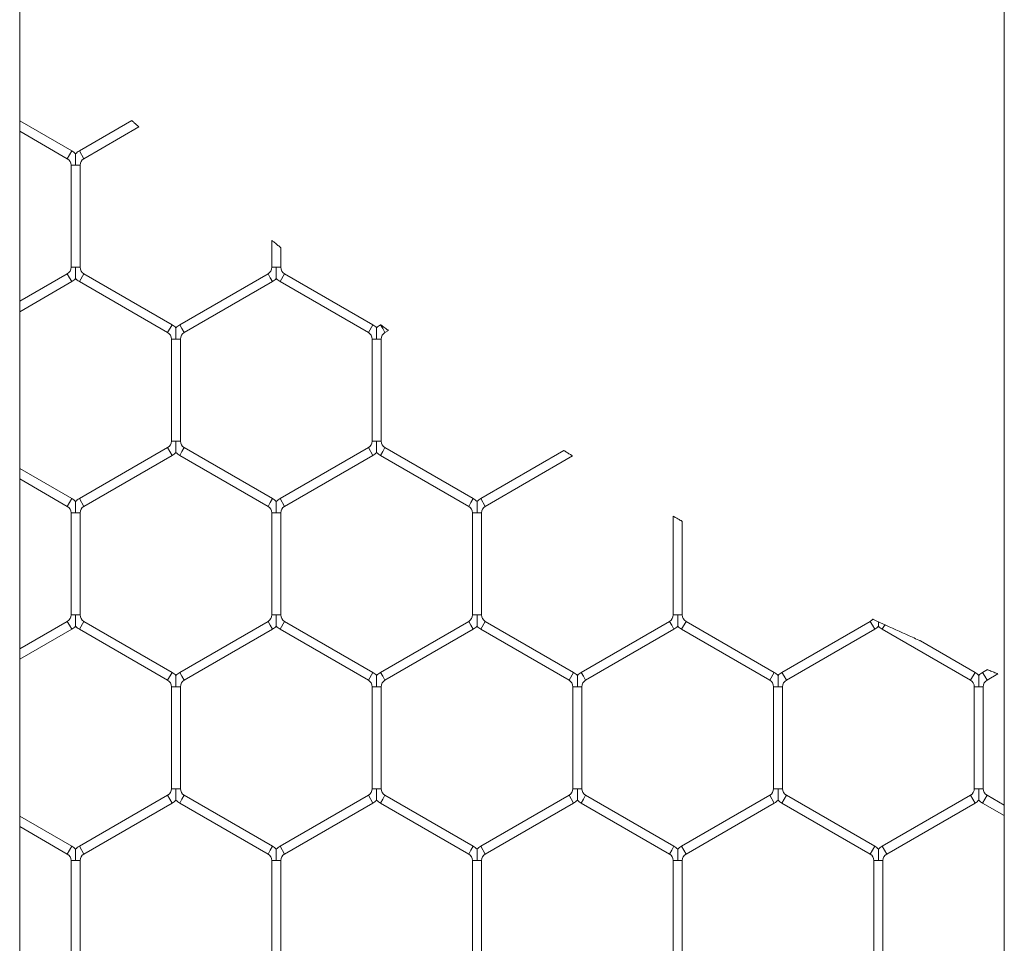
# Model space of a CAD drawing. Units: inches. Extents: x 0.2 to 16.8, y 0.2 to 10.8.
# Drawn here: x 5.9 to 6, y 5 to 5 of the extents above; entities that cross this region are included whole.
import ezdxf

# ---------------------------------------------------------------- set-up
doc = ezdxf.new("R2010")
doc.units = ezdxf.units.IN
doc.header["$MEASUREMENT"] = 0
doc.linetypes.add('SLD-Solid', pattern=[0])

msp = doc.modelspace()

# ---------------------------------------------------------------- linework, layer by layer
at = {"color": 7, "linetype": 'SLD-Solid', "lineweight": 0}
for p, q in [((5.922089183176626, 4.814924119639863), (5.922089183176615, 5.735973351860586)), ((5.979801086835715, 5.735973351860586), (5.979801086835725, 4.814924678554529)), ((5.925143953903878, 5.009034720258003), (5.922089183176621, 5.010798392959696)), ((5.928662654366835, 5.010811529563433), (5.925585130374466, 5.009034720258003)), ((5.922089183176621, 5.010187080909967), (5.924879248021525, 5.008576236220706)), ((5.925849836256819, 5.008576236220706), (5.929075451994981, 5.010438546335436)), ((5.925011600962699, 5.008805478239355), (5.925143953903878, 5.009034720258003)), ((5.925585130374466, 5.009034720258003), (5.925849836256819, 5.008576236220706)), ((5.924879248021525, 5.008576236220706), (5.925011600962699, 5.008805478239355)), ((5.925099836256818, 5.008194166189624), (5.925099836256818, 5.002216892814485)), ((5.925099836256818, 5.008194166189624), (5.925364542139169, 5.008194166189624)), ((5.925364542139169, 5.008194166189624), (5.925629248021524, 5.008194166189624)), ((5.925629248021524, 5.002216892814485), (5.925629248021524, 5.008194166189624)), ((5.936864542139173, 5.003789436535951), (5.936864542139173, 5.002216892814485)), ((5.937393953903877, 5.002216892814485), (5.937393953903877, 5.003364236815627)), ((5.925099836256818, 5.002216892814485), (5.925364542139167, 5.002216892814485)), ((5.925364542139167, 5.002216892814485), (5.925629248021524, 5.002216892814485)), ((5.93686454213917, 5.002216892814485), (5.937129248021521, 5.002216892814485)), ((5.937129248021521, 5.002216892814485), (5.937393953903875, 5.002216892814485)), ((5.924879248021525, 5.001834822783404), (5.922089183176621, 5.000223978094143)), ((5.922089183176621, 4.999612666044412), (5.925143953903878, 5.001376338746105)), ((5.924879248021525, 5.001834822783403), (5.925011600962699, 5.001605580764754)), ((5.925011600962699, 5.001605580764754), (5.925143953903878, 5.001376338746105)), ((5.925585130374466, 5.001376338746105), (5.925849836256819, 5.001834822783403)), ((5.925585130374466, 5.001376338746105), (5.930761600962701, 4.998387702058536)), ((5.931026306845053, 4.998846186095832), (5.925849836256819, 5.001834822783403)), ((5.936643953903876, 5.001834822783403), (5.931467483315643, 4.998846186095832)), ((5.931732189197995, 4.998387702058536), (5.93690865978623, 5.001376338746105)), ((5.936643953903876, 5.001834822783403), (5.93677630684505, 5.001605580764754)), ((5.93677630684505, 5.001605580764754), (5.93690865978623, 5.001376338746105)), ((5.93734983625682, 5.001376338746105), (5.937614542139174, 5.001834822783404)), ((5.93734983625682, 5.001376338746105), (5.942526306845054, 4.998387702058536)), ((5.942791012727407, 4.998846186095834), (5.937614542139174, 5.001834822783403)), ((5.930761600962701, 4.998387702058536), (5.931026306845053, 4.998846186095832)), ((5.931467483315643, 4.998846186095834), (5.931599836256815, 4.998616944077184)), ((5.931599836256815, 4.998616944077184), (5.931732189197995, 4.998387702058536)), ((5.942526306845054, 4.998387702058536), (5.942791012727407, 4.998846186095834)), ((5.943240109567189, 4.998850758923119), (5.943232189197996, 4.998846186095834)), ((5.943232189197996, 4.998846186095834), (5.943364542139169, 4.998616944077184)), ((5.943364542139169, 4.998616944077184), (5.943496895080348, 4.998387702058536)), ((5.943496895080348, 4.998387702058536), (5.943703620804766, 4.998507055211175)), ((5.930982189197995, 4.998005632027454), (5.930982189197995, 4.992028358652314)), ((5.930982189197995, 4.998005632027454), (5.931246895080346, 4.998005632027454)), ((5.931246895080346, 4.998005632027454), (5.931511600962702, 4.998005632027454)), ((5.931511600962702, 4.992028358652314), (5.931511600962702, 4.998005632027454)), ((5.942746895080347, 4.998005632027454), (5.942746895080347, 4.992028358652314)), ((5.942746895080347, 4.998005632027454), (5.943011600962698, 4.998005632027454)), ((5.943011600962698, 4.998005632027454), (5.943276306845053, 4.998005632027454)), ((5.943276306845053, 4.992028358652314), (5.943276306845053, 4.998005632027454)), ((5.930761600962701, 4.991646288621234), (5.925585130374466, 4.988657651933663)), ((5.930761600962701, 4.991646288621234), (5.931026306845053, 4.991187804583936)), ((5.930982189197995, 4.992028358652314), (5.931246895080346, 4.992028358652314)), ((5.931246895080346, 4.992028358652314), (5.931511600962702, 4.992028358652314)), ((5.931599836256815, 4.991417046602585), (5.931732189197995, 4.991646288621234)), ((5.936908659786232, 4.988657651933663), (5.931732189197995, 4.991646288621234)), ((5.942526306845054, 4.991646288621234), (5.937349836256818, 4.988657651933663)), ((5.942526306845054, 4.991646288621234), (5.942791012727407, 4.991187804583936)), ((5.942746895080347, 4.992028358652314), (5.943011600962699, 4.992028358652314)), ((5.943011600962699, 4.992028358652314), (5.943276306845054, 4.992028358652314)), ((5.943364542139169, 4.991417046602585), (5.943496895080348, 4.991646288621234)), ((5.948673365668583, 4.988657651933663), (5.943496895080348, 4.991646288621234)), ((5.925849836256819, 4.988199167896367), (5.931026306845053, 4.991187804583936)), ((5.931467483315643, 4.991187804583936), (5.931599836256815, 4.991417046602585)), ((5.931467483315643, 4.991187804583936), (5.936643953903879, 4.988199167896367)), ((5.937614542139171, 4.988199167896367), (5.942791012727407, 4.991187804583936)), ((5.943232189197996, 4.991187804583936), (5.943364542139169, 4.991417046602585)), ((5.943232189197996, 4.991187804583936), (5.948408659786231, 4.988199167896367)), ((5.953992046369286, 4.991473680313894), (5.949114542139172, 4.988657651933663)), ((5.949379248021524, 4.988199167896367), (5.954497441248386, 4.991154158133659)), ((5.925143953903878, 4.988657651933663), (5.922089183176621, 4.990421324635357)), ((5.922089183176623, 4.989810012585628), (5.924879248021525, 4.988199167896367)), ((5.925011600962699, 4.988428409915016), (5.925143953903878, 4.988657651933663)), ((5.925585130374466, 4.988657651933663), (5.925849836256819, 4.988199167896365)), ((5.936776306845051, 4.988428409915016), (5.936908659786232, 4.988657651933663)), ((5.937349836256818, 4.988657651933663), (5.937614542139171, 4.988199167896367)), ((5.948541012727403, 4.988428409915016), (5.948673365668583, 4.988657651933663)), ((5.949114542139172, 4.988657651933663), (5.949379248021524, 4.988199167896367)), ((5.924879248021525, 4.988199167896367), (5.925011600962699, 4.988428409915016)), ((5.936643953903879, 4.988199167896367), (5.936776306845051, 4.988428409915016)), ((5.948408659786231, 4.988199167896365), (5.948541012727403, 4.988428409915016)), ((5.925099836256821, 4.987817097865284), (5.925099836256821, 4.981839824490145)), ((5.925099836256818, 4.987817097865284), (5.925364542139169, 4.987817097865284)), ((5.925364542139169, 4.987817097865284), (5.925629248021524, 4.987817097865284)), ((5.925629248021525, 4.981839824490145), (5.925629248021525, 4.987817097865284)), ((5.936864542139173, 4.987817097865284), (5.936864542139173, 4.981839824490145)), ((5.936864542139173, 4.987817097865284), (5.937129248021521, 4.987817097865284)), ((5.937129248021521, 4.987817097865284), (5.937393953903877, 4.987817097865284)), ((5.937393953903877, 4.981839824490145), (5.937393953903877, 4.987817097865284)), ((5.948629248021525, 4.987817097865284), (5.948629248021525, 4.981839824490145)), ((5.948629248021525, 4.987817097865284), (5.948893953903876, 4.987817097865284)), ((5.948893953903876, 4.987817097865284), (5.949158659786232, 4.987817097865284)), ((5.949158659786232, 4.981839824490145), (5.949158659786232, 4.987817097865284)), ((5.960393953903877, 4.987622638054955), (5.960393953903877, 4.981839824490145)), ((5.960923365668584, 4.981839824490145), (5.960923365668584, 4.987323152482873)), ((5.925099836256818, 4.981839824490145), (5.925364542139167, 4.981839824490145)), ((5.925364542139167, 4.981839824490145), (5.925629248021524, 4.981839824490145)), ((5.936864542139173, 4.981839824490145), (5.937129248021521, 4.981839824490145)), ((5.937129248021521, 4.981839824490145), (5.937393953903877, 4.981839824490145)), ((5.948629248021525, 4.981839824490145), (5.948893953903876, 4.981839824490145)), ((5.948893953903876, 4.981839824490145), (5.949158659786229, 4.981839824490145)), ((5.960393953903877, 4.981839824490145), (5.960658659786227, 4.981839824490145)), ((5.960658659786227, 4.981839824490145), (5.960923365668584, 4.981839824490145)), ((5.924879248021525, 4.981457754459064), (5.922089183176623, 4.979846909769803)), ((5.924879248021525, 4.981457754459064), (5.925011600962699, 4.981228512440415)), ((5.925011600962699, 4.981228512440415), (5.925143953903878, 4.980999270421766)), ((5.925585130374466, 4.980999270421766), (5.925849836256819, 4.981457754459064)), ((5.931026306845053, 4.978469117771493), (5.925849836256819, 4.981457754459064)), ((5.936643953903879, 4.981457754459065), (5.931467483315643, 4.978469117771493)), ((5.936643953903879, 4.981457754459064), (5.936776306845051, 4.981228512440415)), ((5.936776306845051, 4.981228512440415), (5.936908659786232, 4.980999270421766)), ((5.93734983625682, 4.980999270421766), (5.937614542139174, 4.981457754459064)), ((5.942791012727407, 4.978469117771493), (5.937614542139174, 4.981457754459064)), ((5.948408659786232, 4.981457754459065), (5.943232189197996, 4.978469117771493)), ((5.948408659786232, 4.981457754459064), (5.948541012727405, 4.981228512440415)), ((5.948541012727405, 4.981228512440415), (5.948673365668584, 4.980999270421766)), ((5.949114542139174, 4.980999270421766), (5.949379248021526, 4.981457754459064)), ((5.954555718609761, 4.978469117771493), (5.949379248021526, 4.981457754459064)), ((5.960173365668584, 4.981457754459065), (5.954996895080348, 4.978469117771493)), ((5.960173365668584, 4.981457754459065), (5.960305718609757, 4.981228512440415)), ((5.960305718609757, 4.981228512440415), (5.960438071550936, 4.980999270421766)), ((5.960879248021526, 4.980999270421766), (5.961143953903878, 4.981457754459064)), ((5.966320424492113, 4.978469117771493), (5.961143953903878, 4.981457754459064)), ((5.971938071550936, 4.981457754459064), (5.966761600962701, 4.978469117771493)), ((5.971938071550936, 4.981457754459064), (5.972070424492109, 4.981228512440415)), ((5.972070424492109, 4.981228512440415), (5.972202777433288, 4.980999270421766)), ((5.972643953903876, 4.980999270421766), (5.972794840373076, 4.981260613452597)), ((5.922089183176623, 4.979235597720073), (5.925143953903878, 4.980999270421766)), ((5.925585130374466, 4.980999270421765), (5.930761600962701, 4.978010633734196)), ((5.931732189197995, 4.978010633734196), (5.936908659786232, 4.980999270421766)), ((5.93734983625682, 4.980999270421766), (5.942526306845054, 4.978010633734196)), ((5.943496895080348, 4.978010633734196), (5.948673365668584, 4.980999270421766)), ((5.949114542139174, 4.980999270421766), (5.954291012727408, 4.978010633734196)), ((5.9552616009627, 4.978010633734196), (5.960438071550936, 4.980999270421767)), ((5.960879248021526, 4.980999270421766), (5.96605571860976, 4.978010633734196)), ((5.967026306845054, 4.978010633734196), (5.972202777433288, 4.980999270421766)), ((5.972643953903878, 4.980999270421766), (5.977820424492114, 4.978010633734196)), ((5.978085130374466, 4.978469117771493), (5.974879852128175, 4.980319686029818)), ((5.930761600962701, 4.978010633734196), (5.931026306845053, 4.978469117771493)), ((5.931467483315643, 4.978469117771493), (5.931599836256815, 4.978239875752845)), ((5.931599836256815, 4.978239875752845), (5.931732189197995, 4.978010633734196)), ((5.942526306845054, 4.978010633734196), (5.942791012727407, 4.978469117771493)), ((5.943232189197996, 4.978469117771493), (5.943364542139169, 4.978239875752845)), ((5.943364542139169, 4.978239875752845), (5.943496895080348, 4.978010633734196)), ((5.954291012727408, 4.978010633734196), (5.954555718609761, 4.978469117771493)), ((5.954996895080348, 4.978469117771493), (5.955129248021521, 4.978239875752845)), ((5.955129248021521, 4.978239875752845), (5.9552616009627, 4.978010633734196)), ((5.96605571860976, 4.978010633734196), (5.966320424492113, 4.978469117771493)), ((5.966761600962701, 4.978469117771493), (5.966893953903874, 4.978239875752845)), ((5.966893953903874, 4.978239875752845), (5.967026306845054, 4.978010633734196)), ((5.977820424492114, 4.978010633734196), (5.978085130374466, 4.978469117771493)), ((5.978810795464456, 4.978633367352487), (5.978526306845055, 4.978469117771493)), ((5.978526306845055, 4.978469117771493), (5.978658659786229, 4.978239875752845)), ((5.978658659786229, 4.978239875752845), (5.978791012727409, 4.978010633734196)), ((5.978791012727409, 4.978010633734196), (5.979425578902192, 4.978377000686027)), ((5.930982189197995, 4.977628563703115), (5.930982189197995, 4.971651290327975)), ((5.930982189197995, 4.977628563703115), (5.931246895080346, 4.977628563703115)), ((5.931246895080346, 4.977628563703115), (5.931511600962702, 4.977628563703115)), ((5.931511600962702, 4.971651290327975), (5.931511600962702, 4.977628563703115)), ((5.94274689508035, 4.977628563703115), (5.94274689508035, 4.971651290327975)), ((5.942746895080347, 4.977628563703115), (5.943011600962699, 4.977628563703115)), ((5.943011600962699, 4.977628563703115), (5.943276306845053, 4.977628563703115)), ((5.943276306845054, 4.971651290327975), (5.943276306845054, 4.977628563703115)), ((5.954511600962702, 4.977628563703115), (5.954511600962702, 4.971651290327975)), ((5.954511600962702, 4.977628563703115), (5.954776306845051, 4.977628563703115)), ((5.954776306845051, 4.977628563703115), (5.955041012727406, 4.977628563703115)), ((5.955041012727406, 4.971651290327975), (5.955041012727406, 4.977628563703115)), ((5.966276306845056, 4.977628563703115), (5.966276306845056, 4.971651290327975)), ((5.966276306845056, 4.977628563703115), (5.966541012727405, 4.977628563703115)), ((5.966541012727405, 4.977628563703115), (5.96680571860976, 4.977628563703115)), ((5.96680571860976, 4.971651290327975), (5.96680571860976, 4.977628563703115)), ((5.978041012727407, 4.977628563703115), (5.978041012727407, 4.971651290327975)), ((5.978041012727408, 4.977628563703115), (5.978305718609756, 4.977628563703115)), ((5.978305718609756, 4.977628563703115), (5.978570424492115, 4.977628563703115)), ((5.978570424492115, 4.971651290327975), (5.978570424492115, 4.977628563703115)), ((5.930982189197994, 4.971651290327975), (5.931246895080346, 4.971651290327975)), ((5.931246895080346, 4.971651290327975), (5.931511600962702, 4.971651290327975)), ((5.942746895080347, 4.971651290327975), (5.943011600962699, 4.971651290327975)), ((5.943011600962699, 4.971651290327975), (5.943276306845054, 4.971651290327975)), ((5.954511600962699, 4.971651290327975), (5.954776306845051, 4.971651290327975)), ((5.954776306845051, 4.971651290327975), (5.955041012727406, 4.971651290327975)), ((5.966276306845053, 4.971651290327975), (5.966541012727405, 4.971651290327975)), ((5.966541012727405, 4.971651290327975), (5.96680571860976, 4.971651290327975)), ((5.978041012727408, 4.971651290327975), (5.978305718609758, 4.971651290327975)), ((5.978305718609758, 4.971651290327975), (5.978570424492115, 4.971651290327975)), ((5.930761600962701, 4.971269220296893), (5.925585130374466, 4.968280583609324)), ((5.925849836256819, 4.967822099572026), (5.931026306845053, 4.970810736259596)), ((5.930761600962701, 4.971269220296893), (5.931026306845053, 4.970810736259596)), ((5.931467483315643, 4.970810736259596), (5.931599836256815, 4.971039978278244)), ((5.931467483315643, 4.970810736259596), (5.936643953903876, 4.967822099572026)), ((5.931599836256815, 4.971039978278244), (5.931732189197995, 4.971269220296893)), ((5.93690865978623, 4.968280583609324), (5.931732189197995, 4.971269220296893)), ((5.942526306845054, 4.971269220296895), (5.937349836256818, 4.968280583609324)), ((5.937614542139171, 4.967822099572026), (5.942791012727407, 4.970810736259597)), ((5.942526306845054, 4.971269220296893), (5.942791012727407, 4.970810736259596)), ((5.943232189197996, 4.970810736259596), (5.943364542139169, 4.971039978278244)), ((5.943232189197996, 4.970810736259596), (5.948408659786231, 4.967822099572026)), ((5.943364542139169, 4.971039978278244), (5.943496895080348, 4.971269220296893)), ((5.948673365668583, 4.968280583609324), (5.943496895080348, 4.971269220296893)), ((5.954291012727408, 4.971269220296895), (5.949114542139172, 4.968280583609324)), ((5.949379248021524, 4.967822099572026), (5.954555718609761, 4.970810736259597)), ((5.954291012727408, 4.971269220296893), (5.954555718609761, 4.970810736259596)), ((5.954996895080349, 4.970810736259596), (5.955129248021522, 4.971039978278244)), ((5.954996895080349, 4.970810736259596), (5.960173365668584, 4.967822099572026)), ((5.955129248021522, 4.971039978278244), (5.955261600962702, 4.971269220296893)), ((5.960438071550936, 4.968280583609324), (5.955261600962702, 4.971269220296893)), ((5.96605571860976, 4.971269220296893), (5.960879248021526, 4.968280583609324)), ((5.961143953903878, 4.967822099572026), (5.966320424492113, 4.970810736259596)), ((5.96605571860976, 4.971269220296893), (5.966320424492113, 4.970810736259596)), ((5.966761600962701, 4.970810736259596), (5.966893953903874, 4.971039978278244)), ((5.966761600962701, 4.970810736259596), (5.971938071550936, 4.967822099572026)), ((5.966893953903874, 4.971039978278244), (5.967026306845054, 4.971269220296893)), ((5.972202777433288, 4.968280583609324), (5.967026306845054, 4.971269220296893)), ((5.977820424492114, 4.971269220296895), (5.972643953903876, 4.968280583609324)), ((5.97290865978623, 4.967822099572026), (5.978085130374466, 4.970810736259597)), ((5.977820424492114, 4.971269220296895), (5.978085130374467, 4.970810736259596)), ((5.978526306845055, 4.970810736259596), (5.978658659786229, 4.971039978278244)), ((5.978526306845055, 4.970810736259596), (5.979801086835724, 4.970074741688827)), ((5.978658659786229, 4.971039978278244), (5.978791012727409, 4.971269220296895)), ((5.979801086835722, 4.970686053738557), (5.978791012727409, 4.971269220296893)), ((5.925143953903878, 4.968280583609324), (5.922089183176623, 4.970044256311017)), ((5.922089183176621, 4.969432944261287), (5.924879248021525, 4.967822099572026)), ((5.924879248021525, 4.967822099572026), (5.925011600962699, 4.968051341590675)), ((5.925011600962699, 4.968051341590675), (5.925143953903878, 4.968280583609324)), ((5.925585130374466, 4.968280583609324), (5.925849836256819, 4.967822099572026)), ((5.936643953903876, 4.967822099572026), (5.93677630684505, 4.968051341590675)), ((5.93677630684505, 4.968051341590675), (5.93690865978623, 4.968280583609324)), ((5.937349836256818, 4.968280583609324), (5.937614542139171, 4.967822099572026)), ((5.948408659786231, 4.967822099572026), (5.948541012727403, 4.968051341590675)), ((5.948541012727403, 4.968051341590675), (5.948673365668583, 4.968280583609324)), ((5.949114542139172, 4.968280583609324), (5.949379248021524, 4.967822099572026)), ((5.960173365668584, 4.967822099572026), (5.960305718609757, 4.968051341590675)), ((5.960305718609757, 4.968051341590675), (5.960438071550936, 4.968280583609324)), ((5.960879248021526, 4.968280583609324), (5.961143953903878, 4.967822099572026)), ((5.971938071550936, 4.967822099572026), (5.972070424492109, 4.968051341590675)), ((5.972070424492109, 4.968051341590675), (5.972202777433288, 4.968280583609324)), ((5.972643953903876, 4.968280583609324), (5.97290865978623, 4.967822099572026)), ((5.925099836256818, 4.967440029540946), (5.925099836256818, 4.961462756165806)), ((5.925099836256818, 4.967440029540946), (5.925364542139169, 4.967440029540946)), ((5.925364542139169, 4.967440029540946), (5.925629248021524, 4.967440029540946)), ((5.925629248021524, 4.961462756165806), (5.925629248021524, 4.967440029540946)), ((5.936864542139173, 4.967440029540946), (5.936864542139173, 4.961462756165806)), ((5.936864542139173, 4.967440029540946), (5.937129248021521, 4.967440029540946)), ((5.937129248021521, 4.967440029540946), (5.937393953903879, 4.967440029540946)), ((5.937393953903877, 4.961462756165806), (5.937393953903877, 4.967440029540946)), ((5.948629248021525, 4.967440029540946), (5.948629248021525, 4.961462756165806)), ((5.948629248021525, 4.967440029540946), (5.948893953903876, 4.967440029540946)), ((5.948893953903876, 4.967440029540946), (5.949158659786232, 4.967440029540946)), ((5.949158659786232, 4.961462756165806), (5.949158659786232, 4.967440029540946)), ((5.960393953903877, 4.967440029540946), (5.960393953903877, 4.961462756165806)), ((5.960393953903877, 4.967440029540946), (5.960658659786228, 4.967440029540946)), ((5.960658659786228, 4.967440029540946), (5.960923365668584, 4.967440029540946)), ((5.960923365668584, 4.961462756165806), (5.960923365668584, 4.967440029540946)), ((5.97215865978623, 4.967440029540946), (5.97215865978623, 4.961462756165806)), ((5.97215865978623, 4.967440029540946), (5.97242336566858, 4.967440029540946)), ((5.97242336566858, 4.967440029540946), (5.972688071550937, 4.967440029540946)), ((5.972688071550937, 4.961462756165806), (5.972688071550937, 4.967440029540946))]:
    msp.add_line(p, q, dxfattribs=at)
for centre, radius, start, end in [((5.924658659786231, 5.008194166189624), 0.0009705882352948702, 43.21618857071874, 59.99999999991043), ((5.926070424492113, 5.008194166189624), 0.0009705882352947511, 119.9999999999725, 136.7778545039035), ((5.924658659786231, 5.008194166189624), 0.0004411764705882327, 0, 60.00000000002989), ((5.926070424492113, 5.008194166189624), 0.0004411764705887222, 119.9999999999701, 180), ((5.924658659786232, 5.002216892814485), 0.000441176470589446, 300.0000000000131, 0), ((5.926070424492113, 5.002216892814485), 0.0004411764705890019, 180, 240.0000000000884), ((5.936423365668584, 5.002216892814485), 0.0004411764705887222, 300.0000000000708, 0), ((5.937835130374466, 5.002216892814485), 0.0004411764705887222, 180, 240.0000000002882), ((5.924658659786232, 5.002216892814485), 0.0009705882352946765, 299.9999999999279, 316.8041471788437), ((5.926070424492113, 5.002216892814485), 0.0009705882352947511, 223.2270592901054, 240.0000000000283), ((5.936423365668584, 5.002216892814485), 0.0009705882352946765, 299.9999999999279, 316.8041471788437), ((5.937835130374466, 5.002216892814485), 0.000970588235294529, 223.2270592901054, 240.0000000000737), ((5.930541012727406, 4.998005632027454), 0.0009705882352960834, 43.21618857061103, 59.99999999989124), ((5.93195277743329, 4.998005632027454), 0.0009705882352952319, 119.9999999999725, 136.7778545039753), ((5.942305718609759, 4.998005632027454), 0.0009705882352960834, 43.21618857072105, 59.99999999989124), ((5.943717483315642, 4.998005632027454), 0.0009705882352952319, 119.9999999999009, 136.7778545039753), ((5.930541012727406, 4.998005632027454), 0.0004411764705898901, 0, 59.99999999988778), ((5.93195277743329, 4.998005632027454), 0.000441176470589446, 120.0000000000123, 180), ((5.942305718609759, 4.998005632027454), 0.0004411764705904986, 0, 59.99999999998768), ((5.943717483315642, 4.998005632027454), 0.0004411764705890019, 119.9999999999124, 180), ((5.930541012727406, 4.992028358652314), 0.0004411764705887222, 300.0000000002283, 0), ((5.93195277743329, 4.992028358652314), 0.000441176470587834, 180, 239.9999999999731), ((5.942305718609759, 4.992028358652314), 0.0004411764705879077, 300.0000000001285, 0), ((5.943717483315642, 4.992028358652314), 0.0004411764705887222, 180, 239.9999999999731), ((5.930541012727406, 4.992028358652314), 0.000970588235295403, 300.0000000000712, 316.8041471790278), ((5.93195277743329, 4.992028358652314), 0.0009705882352932735, 223.2270592901031, 239.9999999999758), ((5.942305718609759, 4.992028358652314), 0.000970588235295403, 300.0000000000712, 316.8041471790278), ((5.943717483315642, 4.992028358652314), 0.0009705882352935379, 223.2270592901031, 240.0000000000475), ((5.924658659786231, 4.987817097865284), 0.0009705882352948702, 43.21618857075695, 59.99999999991043), ((5.926070424492113, 4.987817097865284), 0.0009705882352955204, 119.9999999999463, 136.7778545039753), ((5.936423365668584, 4.987817097865284), 0.0009705882352961029, 43.21618857072336, 59.99999999986503), ((5.937835130374466, 4.987817097865284), 0.0009705882352945847, 120.0000000000442, 136.7778545039394), ((5.948188071550937, 4.987817097865284), 0.0009705882352961029, 43.21618857072336, 60.00000000005368), ((5.949599836256819, 4.987817097865284), 0.0009705882352945847, 120.0000000000442, 136.7778545039394), ((5.924658659786231, 4.987817097865284), 0.0004411764705896104, 0, 60.00000000008758), ((5.926070424492113, 4.987817097865284), 0.0004411764705890019, 119.9999999999124, 180), ((5.936423365668584, 4.987817097865284), 0.0004411764705896104, 0, 59.99999999998768), ((5.937835130374466, 4.987817097865284), 0.000441176470589446, 120.0000000000123, 180), ((5.948188071550937, 4.987817097865284), 0.0004411764705898901, 0, 59.99999999988778), ((5.949599836256819, 4.987817097865284), 0.0004411764705898901, 120.0000000001122, 180), ((5.924658659786232, 4.981839824490145), 0.0004411764705887222, 300.0000000001285, 0), ((5.926070424492113, 4.981839824490145), 0.0004411764705887222, 180, 239.9999999999731), ((5.936423365668584, 4.981839824490145), 0.0004411764705887222, 300.0000000001285, 1.153481164476162e-10), ((5.937835130374466, 4.981839824490145), 0.0004411764705887222, 180, 240.0000000002305), ((5.948188071550937, 4.981839824490145), 0.0004411764705891209, 300.0000000001707, 359.9999999998855), ((5.949599836256819, 4.981839824490145), 0.0004411764705882327, 180.0000000001162, 240.0000000000307), ((5.959952777433289, 4.981839824490145), 0.0004411764705891209, 300.0000000001707, 0), ((5.961364542139173, 4.981839824490145), 0.0004411764705887222, 180, 239.9999999999731), ((5.924658659786232, 4.981839824490145), 0.000970588235294307, 299.9999999999279, 316.8041471788819), ((5.926070424492113, 4.981839824490145), 0.0009705882352947511, 223.2270592900672, 240.0000000000283), ((5.936423365668584, 4.981839824490145), 0.0009705882352936568, 300.0000000000712, 316.8041471789201), ((5.937835130374466, 4.981839824490145), 0.0009705882352950763, 223.2270592900672, 240.0000000000999), ((5.948188071550937, 4.981839824490145), 0.0009705882352940686, 299.9999999999995, 316.8041471788819), ((5.949599836256819, 4.981839824490145), 0.0009705882352946322, 223.2270592901031, 240.0000000001453), ((5.959952777433289, 4.981839824490145), 0.000970588235293982, 299.9999999999995, 316.8041471789201), ((5.961364542139173, 4.981839824490145), 0.0009705882352939206, 223.2270592900672, 239.9999999999758), ((5.971717483315643, 4.981839824490145), 0.0004411764705885621, 299.9999999999709, 325.5770349832979), ((5.971717483315643, 4.981839824490145), 0.000970588235294716, 299.9999999999088, 316.8041471789178), ((5.973129248021525, 4.981839824490145), 0.0009705882352948702, 223.2270592900672, 239.9999999999112), ((5.930541012727406, 4.977628563703115), 0.0009705882352955338, 43.21618857061103, 59.99999999983881), ((5.93195277743329, 4.977628563703115), 0.0009705882352946237, 120.000000000025, 136.7778545040135), ((5.942305718609759, 4.977628563703115), 0.000970588235294545, 43.21618857068285, 59.99999999983881), ((5.943717483315642, 4.977628563703115), 0.0009705882352952319, 119.9999999999009, 136.7778545039753), ((5.954070424492114, 4.977628563703115), 0.0009705882352942002, 43.21618857075695, 59.99999999992963), ((5.955482189197995, 4.977628563703115), 0.0009705882352952319, 119.9999999999725, 136.7778545039753), ((5.965835130374464, 4.977628563703115), 0.0009705882352956393, 43.21618857061103, 59.99999999993665), ((5.967246895080348, 4.977628563703115), 0.0009705882352939374, 120.000000000025, 136.7778545039035), ((5.97759983625682, 4.977628563703115), 0.0009705882352950763, 43.21618857072105, 60.00000000009909), ((5.979011600962703, 4.977628563703115), 0.0009705882352951952, 120.000000000018, 136.7778545039776), ((5.930541012727406, 4.977628563703115), 0.0004411764705896104, 359.9999999998855, 59.99999999977243), ((5.93195277743329, 4.977628563703115), 0.0004411764705879077, 120.0000000001277, 180.0000000001162), ((5.942305718609759, 4.977628563703115), 0.0004411764705904986, 0, 59.99999999987232), ((5.943717483315642, 4.977628563703115), 0.0004411764705890019, 119.9999999999124, 180), ((5.954070424492114, 4.977628563703115), 0.0004411764705896104, 0, 59.99999999997222), ((5.955482189197995, 4.977628563703115), 0.0004411764705887222, 120.0000000001277, 180), ((5.965835130374464, 4.977628563703115), 0.0004411764705913868, 0, 59.99999999977243), ((5.967246895080348, 4.977628563703115), 0.000441176470587834, 120.0000000000278, 180), ((5.97759983625682, 4.977628563703115), 0.0004411764705896104, 0, 60.00000000008758), ((5.979011600962703, 4.977628563703115), 0.0004411764705904986, 120.0000000000123, 180), ((5.930541012727406, 4.971651290327975), 0.0004411764705891209, 300.0000000001707, 1.153481164476162e-10), ((5.93195277743329, 4.971651290327975), 0.0004411764705882327, 180, 240.0000000000307), ((5.942305718609759, 4.971651290327975), 0.0004411764705886768, 300.0000000000708, 1.153481164478484e-10), ((5.943717483315642, 4.971651290327975), 0.0004411764705887222, 180, 240.0000000000307), ((5.954070424492114, 4.971651290327975), 0.000441176470587834, 300.0000000000286, 0), ((5.955482189197995, 4.971651290327975), 0.0004411764705887222, 180, 240.0000000001883), ((5.965835130374466, 4.971651290327975), 0.0004411764705896104, 299.9999999999133, 0), ((5.967246895080348, 4.971651290327975), 0.0004411764705881137, 180, 240.0000000002882), ((5.97759983625682, 4.971651290327975), 0.000441176470587834, 300.0000000000286, 0), ((5.979011600962701, 4.971651290327975), 0.0004411764705887222, 180.0000000001162, 240.0000000001883), ((5.930541012727406, 4.971651290327975), 0.0009705882352947951, 300.000000000045, 316.804147179066), ((5.93195277743329, 4.971651290327975), 0.000970588235293982, 223.2270592901031, 240.0000000000021), ((5.942305718609759, 4.971651290327975), 0.0009705882352944261, 300.000000000045, 316.8041471789942), ((5.943717483315642, 4.971651290327975), 0.000970588235294307, 223.2270592901031, 240.0000000000737), ((5.954070424492114, 4.971651290327975), 0.000970588235293421, 300.0000000000258, 316.8041471788461), ((5.955482189197995, 4.971651290327975), 0.000970588235294307, 223.2270592900672, 240.0000000000737), ((5.965835130374466, 4.971651290327975), 0.0009705882352947511, 299.9999999999733, 316.8041471788819), ((5.967246895080348, 4.971651290327975), 0.0009705882352947511, 223.2270592901031, 240.0000000000283), ((5.97759983625682, 4.971651290327975), 0.0009705882352932127, 300.0000000000258, 316.8041471788101), ((5.979011600962701, 4.971651290327975), 0.000970588235294307, 223.2270592900672, 240.0000000000737), ((5.924658659786232, 4.967440029540946), 0.0009705882352954948, 43.21618857068514, 59.99999999995584), ((5.926070424492113, 4.967440029540946), 0.0009705882352952319, 119.9999999999988, 136.7778545039753), ((5.936423365668584, 4.967440029540946), 0.0009705882352954948, 43.21618857068514, 59.99999999995584), ((5.937835130374466, 4.967440029540946), 0.0009705882352945847, 120.0000000000442, 136.7778545039394), ((5.948188071550937, 4.967440029540946), 0.0009705882352955204, 43.21618857068514, 60.00000000005368), ((5.949599836256819, 4.967440029540946), 0.0009705882352945847, 120.0000000000442, 136.7778545039394), ((5.959952777433289, 4.967440029540946), 0.0009705882352953141, 43.21618857072105, 59.99999999986503), ((5.961364542139171, 4.967440029540946), 0.0009705882352946322, 119.9999999998555, 136.7778545039394), ((5.971717483315643, 4.967440029540946), 0.0009705882352959644, 43.21618857072105, 60.00000000000826), ((5.973129248021525, 4.967440029540946), 0.0009705882352952319, 120.0000000000896, 136.7778545039753), ((5.924658659786232, 4.967440029540946), 0.0004411764705896104, 0, 59.99999999993), ((5.926070424492113, 4.967440029540946), 0.0004411764705887222, 119.9999999999701, 180), ((5.936423365668584, 4.967440029540946), 0.0004411764705896104, 0, 59.99999999993), ((5.937835130374466, 4.967440029540946), 0.0004411764705887222, 120.00000000007, 180), ((5.948188071550937, 4.967440029540946), 0.0004411764705896104, 0, 59.9999999998301), ((5.949599836256819, 4.967440029540946), 0.0004411764705891209, 120.0000000001699, 180), ((5.959952777433289, 4.967440029540946), 0.0004411764705896104, 0, 59.9999999998301), ((5.961364542139171, 4.967440029540946), 0.0004411764705882327, 119.9999999999701, 180), ((5.971717483315643, 4.967440029540946), 0.0004411764705904986, 0, 60.00000000002989), ((5.973129248021525, 4.967440029540946), 0.0004411764705891209, 120.0000000001699, 180)]:
    msp.add_arc(centre, radius, start, end, dxfattribs=at)
for points, knots in [([(5.929075451994981, 5.010438546335435), (5.929073317461155, 5.0104404634737), (5.929069050014008, 5.010444296294768), (5.929035991391861, 5.010473996395032), (5.928986901761191, 5.010518123753409), (5.928923468771847, 5.010575187261342), (5.928851860574288, 5.010639664474447), (5.928780638882682, 5.01070385625201), (5.928719299354382, 5.010759192312934), (5.928678800948048, 5.010795752032141), (5.928660515252509, 5.010812265992084), (5.928663450874443, 5.010809614899629), (5.928664096337677, 5.010809031996669)], [0, 0, 0, 0, 0.1008779010889597, 0.2016792172585164, 0.3046276871539986, 0.4124057874874651, 0.5250487580964749, 0.6404877291565527, 0.7551113263429589, 0.8655121559810606, 0.9704297893699232, 0.9999999999999999, 0.9999999999999999, 0.9999999999999999, 0.9999999999999999]), ([(5.925364542139169, 5.008194166189624), (5.925364542139169, 5.00820268869883), (5.925364542139167, 5.008322434054197), (5.925364542139172, 5.008497966417066), (5.925364542139169, 5.008694619655709), (5.925364542139172, 5.008789299833757), (5.925364542139171, 5.008836404220288), (5.925364542139171, 5.008859031898296), (5.925364542139173, 5.008857755920466), (5.925364542139173, 5.008857280872014)], [0, 0, 0, 0, 0.03240216244186275, 0.455265974224858, 0.6631106024609404, 0.7929025508823945, 0.8762207931419344, 0.9539168164876276, 0.9999999999999999, 0.9999999999999999, 0.9999999999999999, 0.9999999999999999]), ([(5.937393953903877, 5.003364236815627), (5.937391845487195, 5.003365931435596), (5.937387635801167, 5.003369314930927), (5.937355965463092, 5.003394777052204), (5.937303614551847, 5.003436888792653), (5.937226626440776, 5.003498872389907), (5.93712701784561, 5.003579170230464), (5.937027804410588, 5.003659264643082), (5.936945437549789, 5.003725849115171), (5.936894172559903, 5.003767327517807), (5.93686733967826, 5.003789049325896), (5.9368670011248, 5.003789323541197), (5.936866861618492, 5.003789436535951)], [0, 0, 0, 0, 0.07877538943127341, 0.1572837375157972, 0.2418610112978589, 0.3678728142545277, 0.4957249520268607, 0.6457334226402658, 0.7680284211613522, 0.8639280626050843, 0.9439294057615544, 1, 1, 1, 1]), ([(5.925364542139172, 5.001553779485234), (5.925364542139172, 5.00155330634154), (5.925364542139169, 5.001552033752627), (5.925364542139171, 5.001574656239753), (5.925364542139172, 5.001621758522094), (5.925364542139169, 5.001716439686019), (5.925364542139169, 5.001913092345941), (5.925364542139177, 5.002088624954301), (5.925364542139167, 5.002208370305572), (5.925364542139167, 5.002216892814485)], [0, 0, 0, 0, 0.04598819671120615, 0.1236919566821255, 0.2070184954023803, 0.3368233679296933, 0.5446886924119173, 0.9675946110943645, 0.9999999999999999, 0.9999999999999999, 0.9999999999999999, 0.9999999999999999]), ([(5.937129248021525, 5.001553779485234), (5.937129248021525, 5.00155330634154), (5.937129248021525, 5.001552033752627), (5.937129248021525, 5.001574656239752), (5.937129248021524, 5.001621758522094), (5.937129248021519, 5.00171643968602), (5.937129248021524, 5.001913092345941), (5.937129248021519, 5.002088624954301), (5.937129248021521, 5.002208370305572), (5.937129248021521, 5.002216892814485)], [0, 0, 0, 0, 0.04598819671125066, 0.1236919566819887, 0.2070184954024596, 0.3368233679300957, 0.5446886924121667, 0.9675946110945131, 1, 1, 1, 1]), ([(5.931246895080349, 4.998668746709845), (5.931246895080349, 4.998669404225705), (5.931246895080347, 4.998671739299876), (5.931246895080347, 4.998644389655118), (5.931246895080347, 4.998581313361653), (5.931246895080347, 4.998479086057472), (5.931246895080345, 4.99828946577964), (5.931246895080341, 4.998129750065846), (5.931246895080346, 4.9980141541104), (5.931246895080346, 4.998005632027454)], [0, 0, 0, 0, 0.03837824933591901, 0.1362949004158395, 0.2335014500187799, 0.3977671737238765, 0.5605402580656323, 0.967601700615988, 0.9999999999999999, 0.9999999999999999, 0.9999999999999999, 0.9999999999999999]), ([(5.943011600962703, 4.998668746709845), (5.943011600962701, 4.998669404225705), (5.943011600962701, 4.998671739299876), (5.943011600962699, 4.998644389655116), (5.943011600962701, 4.998581313361653), (5.943011600962699, 4.998479086057472), (5.943011600962698, 4.99828946577964), (5.943011600962704, 4.998129750065846), (5.943011600962698, 4.9980141541104), (5.943011600962698, 4.998005632027454)], [0, 0, 0, 0, 0.03837824933576463, 0.1362949004152017, 0.2335014500184614, 0.3977671737233048, 0.5605402580651941, 0.967601700615849, 1, 1, 1, 1]), ([(5.943703620804764, 4.998507055211177), (5.943701341048385, 4.998508733719325), (5.943696784454998, 4.998512088586186), (5.943661655667279, 4.998537961178016), (5.943609200354754, 4.998576619823712), (5.94353980292675, 4.998627808898778), (5.943458906368776, 4.998687545944258), (5.943376236786023, 4.998748666229668), (5.94330425198385, 4.998801949459465), (5.943257642331439, 4.998836479833927), (5.943237441252875, 4.998851452858396), (5.943240741299463, 4.99884900698253), (5.943241405096997, 4.998848514999667)], [0, 0, 0, 0, 0.09636113448173925, 0.1925988724944393, 0.2921984264612891, 0.3997547373471574, 0.5157715575187374, 0.6372168563360483, 0.757748285200678, 0.8708150130640295, 0.974014707533552, 1, 1, 1, 1]), ([(5.931246895080346, 4.992028358652314), (5.931246895080346, 4.992019836569059), (5.931246895080346, 4.991904240609419), (5.931246895080345, 4.991744525123839), (5.931246895080347, 4.991554904325723), (5.931246895080347, 4.991452678268375), (5.931246895080347, 4.991389599035469), (5.931246895080349, 4.991362245386997), (5.931246895080349, 4.991364585235803), (5.931246895080349, 4.991365245323063)], [0, 0, 0, 0, 0.03239507433222607, 0.4394159964109245, 0.6021728776926055, 0.7664222497540507, 0.86361912304122, 0.9615260271186427, 1, 1, 1, 1]), ([(5.943011600962699, 4.992028358652314), (5.943011600962699, 4.992019836569036), (5.943011600962697, 4.99190424060907), (5.943011600962699, 4.991744525141177), (5.943011600962699, 4.991554904302737), (5.943011600962699, 4.991452678342021), (5.943011600962701, 4.99138959888131), (5.943011600962701, 4.991362244922041), (5.943011600962701, 4.991364585141179), (5.943011600962699, 4.991365245428022)], [0, 0, 0, 0, 0.03239482420303428, 0.4394126035877344, 0.6021682281892562, 0.7664163320465865, 0.8636124548561085, 0.9615186029736061, 1, 1, 1, 1]), ([(5.954497441248386, 4.991154158133659), (5.95449507136667, 4.991155644593856), (5.954490335792211, 4.991158614886802), (5.954454008314604, 4.99118140905337), (5.954399500693822, 4.991215635613307), (5.954325824419344, 4.991261944568946), (5.954237344315133, 4.991317630995274), (5.954144503953839, 4.991376147984052), (5.954062581632154, 4.99142785943105), (5.954010488062012, 4.991460777770783), (5.95398889769786, 4.991474428657647), (5.953992529966002, 4.991472132243757), (5.953993175937944, 4.991471723843584)], [0, 0, 0, 0, 0.09217832988475504, 0.1841937266861058, 0.2805057557399337, 0.3874939971143943, 0.506386851481135, 0.6336781260629591, 0.7604199973780867, 0.8764549929105049, 0.9780284371006583, 1, 1, 1, 1]), ([(5.925364542139169, 4.987817097865284), (5.925364542139169, 4.987825620374654), (5.925364542139169, 4.987945365732317), (5.925364542139171, 4.988120897957534), (5.925364542139169, 4.988317551520684), (5.925364542139169, 4.98841223114592), (5.925364542139172, 4.988459336712337), (5.925364542139171, 4.988481967306978), (5.925364542139172, 4.988480689426421), (5.925364542139173, 4.988480213307459)], [0, 0, 0, 0, 0.03240035107049449, 0.4552405235876079, 0.6630735327280209, 0.7928582254165183, 0.8761718099535345, 0.9538634898744535, 0.9999999999999999, 0.9999999999999999, 0.9999999999999999, 0.9999999999999999]), ([(5.937129248021521, 4.987817097865284), (5.937129248021521, 4.98782562037449), (5.937129248021526, 4.987945365729857), (5.937129248021521, 4.988120898092728), (5.93712924802152, 4.98831755133137), (5.937129248021524, 4.988412231509419), (5.937129248021525, 4.988459335895949), (5.937129248021524, 4.988481963573958), (5.937129248021525, 4.988480687596127), (5.937129248021525, 4.988480212547675)], [0, 0, 0, 0, 0.03240216244181945, 0.4552659742264742, 0.6631106024617642, 0.7929025508825011, 0.876220793141873, 0.9539168164875085, 1, 1, 1, 1]), ([(5.948893953903876, 4.987817097865284), (5.948893953903876, 4.98782562037449), (5.948893953903877, 4.987945365729857), (5.948893953903873, 4.988120898092728), (5.948893953903876, 4.98831755133137), (5.948893953903876, 4.988412231509419), (5.948893953903879, 4.988459335895949), (5.948893953903878, 4.988481963573958), (5.948893953903878, 4.988480687596127), (5.948893953903878, 4.988480212547675)], [0, 0, 0, 0, 0.03240216244182973, 0.4552659742265536, 0.6631106024618727, 0.792902550882671, 0.8762207931421492, 0.9539168164877633, 1, 1, 1, 1]), ([(5.960923365668584, 4.987323152482873), (5.960920942943956, 4.987324522140224), (5.960916102238895, 4.98732725877285), (5.960879043818158, 4.987348217870449), (5.960823334343723, 4.987379750664461), (5.960747365270032, 4.987422797810521), (5.960654918240097, 4.98747525814297), (5.960556627479733, 4.987531127715707), (5.960469124694105, 4.987580949351916), (5.960413885867522, 4.987612439892642), (5.960391547009418, 4.987625182901783), (5.96039538426355, 4.987622994150403), (5.96039600855955, 4.987622638054955)], [0, 0, 0, 0, 0.09035300660072591, 0.1805290831399116, 0.2753015291749359, 0.3817842165556735, 0.5016953544516084, 0.6316548683816512, 0.7616803441350805, 0.8795364632372484, 0.980401375199651, 0.9999999999999999, 0.9999999999999999, 0.9999999999999999, 0.9999999999999999]), ([(5.925364542139172, 4.981176711160893), (5.925364542139172, 4.981176238017199), (5.925364542139172, 4.981174965428288), (5.925364542139172, 4.981197587915412), (5.925364542139169, 4.981244690197754), (5.925364542139169, 4.98133937136168), (5.925364542139172, 4.981536024021601), (5.925364542139169, 4.981711556629961), (5.925364542139169, 4.981831301981231), (5.925364542139167, 4.981839824490145)], [0, 0, 0, 0, 0.045988196711049, 0.1236919566821281, 0.2070184954024477, 0.3368233679299878, 0.5446886924122691, 0.9675946110944917, 1, 1, 1, 1]), ([(5.937129248021525, 4.981176711265852), (5.937129248021525, 4.981176238269811), (5.937129248021524, 4.981174965943779), (5.937129248021526, 4.981197588028451), (5.937129248021521, 4.981244690147424), (5.937129248021524, 4.981339371387893), (5.937129248021519, 4.981536024002883), (5.937129248021519, 4.981711556630302), (5.937129248021521, 4.981831301981254), (5.937129248021521, 4.981839824490145)], [0, 0, 0, 0, 0.04598082808604179, 0.1236851882273904, 0.2070123705476995, 0.3368182456660876, 0.5446851756644459, 0.9675943608005149, 1, 1, 1, 1]), ([(5.948893953903878, 4.981176711160893), (5.948893953903878, 4.981176238017201), (5.948893953903877, 4.981174965428288), (5.94889395390388, 4.981197587915412), (5.948893953903876, 4.981244690197754), (5.948893953903876, 4.98133937136168), (5.948893953903873, 4.981536024021602), (5.948893953903877, 4.981711556629961), (5.948893953903876, 4.981831301981231), (5.948893953903876, 4.981839824490145)], [0, 0, 0, 0, 0.04598819671136091, 0.1236919566821793, 0.2070184954022415, 0.3368233679300091, 0.5446886924121831, 0.9675946110943685, 1, 1, 1, 1]), ([(5.960658659786232, 4.981176711160894), (5.960658659786231, 4.981176238017201), (5.96065865978623, 4.981174965428288), (5.960658659786231, 4.981197587915412), (5.960658659786225, 4.981244690197755), (5.96065865978623, 4.98133937136168), (5.96065865978623, 4.981536024021602), (5.960658659786232, 4.981711556629961), (5.960658659786228, 4.981831301981231), (5.960658659786227, 4.981839824490145)], [0, 0, 0, 0, 0.04598819671116786, 0.1236919566817671, 0.2070184954021417, 0.3368233679296952, 0.5446886924120861, 0.9675946110942277, 1, 1, 1, 1]), ([(5.97242336566858, 4.98143177246039), (5.972416340583574, 4.981435019951193), (5.972384384338875, 4.981449792386061), (5.972321941866436, 4.981478684425816), (5.972240460744302, 4.981516439333392), (5.972167805135133, 4.981550151457275), (5.972113184071667, 4.981575524287785), (5.972085134817241, 4.981588563921149), (5.972082383423815, 4.981589843192888), (5.972081336520921, 4.981590329954714)], [0, 0, 0, 0, 0.04758366007177338, 0.2164521971194709, 0.3860787249478442, 0.5563590327462513, 0.7267176788701912, 0.8960163055607961, 1, 1, 1, 1]), ([(5.972423365668583, 4.981176711265853), (5.972423365668584, 4.981176238437171), (5.972423365668584, 4.981174966561326), (5.972423365668583, 4.98119758331906), (5.972423365668582, 4.981244713360562), (5.97242336566858, 4.981325087221046), (5.97242336566858, 4.981394922607248), (5.97242336566858, 4.98143177246039)], [0, 0, 0, 0, 0.09542934195032017, 0.256698206900966, 0.4296367664345483, 0.6990379442590904, 1, 1, 1, 1]), ([(5.972794840373076, 4.981260613452597), (5.972698458965796, 4.981304936618727), (5.972573367884976, 4.981362462576411), (5.972451366276776, 4.981418834525526), (5.97242336566858, 4.98143177246039)], [0, 0, 0, 0, 0.7704898434556127, 1, 1, 1, 1]), ([(5.974879848244583, 4.980319679303236), (5.974879870551559, 4.980319669411448), (5.974880496291892, 4.980319391933659), (5.974878041596885, 4.980320480422693), (5.974870631463814, 4.980323766492806), (5.974840516027482, 4.980337123743062), (5.974691110565914, 4.98040343689303), (5.974022355466624, 4.980701344043569), (5.973356543510334, 4.981002720336251), (5.972816585078743, 4.981250629869567), (5.972794840373076, 4.981260613452597)], [0, 0, 0, 0, 0.0001610365658233445, 0.004517289295995314, 0.01034630295362235, 0.02112560174228608, 0.05811772092901378, 0.2347183372480459, 0.9691812859369331, 1, 1, 1, 1]), ([(5.931246895080349, 4.978291678385505), (5.931246895080349, 4.978292335901366), (5.931246895080349, 4.978294670975536), (5.931246895080347, 4.978267321330776), (5.931246895080346, 4.978204245037313), (5.931246895080347, 4.978102017733133), (5.931246895080345, 4.977912397455301), (5.93124689508034, 4.977752681741507), (5.931246895080347, 4.977637085786061), (5.931246895080346, 4.977628563703115)], [0, 0, 0, 0, 0.03837824933580261, 0.1362949004155568, 0.2335014500186479, 0.3977671737236121, 0.5605402580653933, 0.9676017006162962, 1, 1, 1, 1]), ([(5.943011600962703, 4.978291678385506), (5.943011600962701, 4.978292335901366), (5.943011600962699, 4.978294670975536), (5.943011600962701, 4.978267321330777), (5.943011600962699, 4.978204245037313), (5.943011600962699, 4.978102017733133), (5.943011600962698, 4.977912397455301), (5.943011600962701, 4.977752681741507), (5.943011600962699, 4.977637085786061), (5.943011600962699, 4.977628563703115)], [0, 0, 0, 0, 0.03837824933588461, 0.1362949004154334, 0.23350145001873, 0.3977671737237496, 0.5605402580655438, 0.9676017006164883, 1, 1, 1, 1]), ([(5.954776306845054, 4.97829167914529), (5.954776306845054, 4.978292335218667), (5.954776306845054, 4.978294667611682), (5.954776306845051, 4.978267320212445), (5.954776306845053, 4.978204245571555), (5.954776306845053, 4.978102017566396), (5.954776306845053, 4.977912397581071), (5.954776306845042, 4.977752681738975), (5.954776306845051, 4.977637085785886), (5.954776306845051, 4.977628563703115)], [0, 0, 0, 0, 0.03832449235366985, 0.1362466172112465, 0.233458600895562, 0.3977335074517398, 0.5605156912026981, 0.9675998894726732, 1, 1, 1, 1]), ([(5.966541012727407, 4.97829167914529), (5.966541012727407, 4.978292335218667), (5.966541012727407, 4.978294667611681), (5.966541012727405, 4.978267320212445), (5.966541012727407, 4.978204245571554), (5.966541012727407, 4.978102017566396), (5.966541012727401, 4.977912397581071), (5.966541012727411, 4.977752681738974), (5.966541012727405, 4.977637085785886), (5.966541012727405, 4.977628563703115)], [0, 0, 0, 0, 0.03832449235382122, 0.1362466172110152, 0.2334586008953987, 0.3977335074518873, 0.5605156912029697, 0.9675998894731757, 1, 1, 1, 1]), ([(5.978305718609761, 4.97829167914529), (5.978305718609761, 4.978292335218667), (5.978305718609759, 4.978294667611682), (5.978305718609759, 4.978267320212445), (5.978305718609759, 4.978204245571555), (5.978305718609759, 4.978102017566396), (5.978305718609754, 4.977912397581073), (5.97830571860977, 4.977752681738974), (5.978305718609756, 4.977637085785886), (5.978305718609756, 4.977628563703115)], [0, 0, 0, 0, 0.03832449235382965, 0.1362466172109567, 0.2334586008956019, 0.3977335074520569, 0.5605156912029194, 0.9675998894731822, 1, 1, 1, 1]), ([(5.979425578902192, 4.978377000686027), (5.97942306752828, 4.978378035259372), (5.979418052795506, 4.978380101104217), (5.97938023047683, 4.978395688354696), (5.979322844944032, 4.978419355878747), (5.979240652466536, 4.978453290416253), (5.979133361405802, 4.978497654331854), (5.979011336054707, 4.978548205850784), (5.978906722656332, 4.978591633558988), (5.978839712407347, 4.978619487671041), (5.97880934783407, 4.978632119125151), (5.97881155864764, 4.978631199441567), (5.978812201506217, 4.978630932016721)], [0, 0, 0, 0, 0.08053937228454706, 0.1608217030102166, 0.2470785253957576, 0.3505269629852237, 0.4756286559879455, 0.6201584424796125, 0.7685405290784524, 0.8642135725220836, 0.9605161327106804, 1, 1, 1, 1]), ([(5.931246895080346, 4.971651290327975), (5.931246895080346, 4.97164276824472), (5.931246895080347, 4.971527172285079), (5.931246895080346, 4.971367456799499), (5.931246895080347, 4.971177836001382), (5.931246895080347, 4.971075609944037), (5.931246895080346, 4.97101253071113), (5.931246895080347, 4.970985177062659), (5.931246895080349, 4.970987516911463), (5.931246895080349, 4.970988176998724)], [0, 0, 0, 0, 0.03239507433209717, 0.4394159964112087, 0.6021728776928669, 0.7664222497542115, 0.8636191230410718, 0.9615260271185221, 1, 1, 1, 1]), ([(5.943011600962699, 4.971651290327975), (5.943011600962699, 4.97164276824472), (5.943011600962703, 4.971527172285079), (5.943011600962701, 4.971367456799499), (5.943011600962698, 4.971177836001383), (5.943011600962701, 4.971075609944037), (5.943011600962701, 4.97101253071113), (5.943011600962699, 4.970985177062658), (5.943011600962701, 4.970987516911463), (5.943011600962703, 4.970988176998724)], [0, 0, 0, 0, 0.03239507433197555, 0.439415996411196, 0.6021728776927708, 0.7664222497543872, 0.8636191230413715, 0.9615260271187264, 1, 1, 1, 1]), ([(5.954776306845051, 4.971651290327975), (5.954776306845051, 4.97164276824472), (5.954776306845051, 4.97152717228508), (5.954776306845047, 4.9713674567995), (5.954776306845053, 4.971177836001383), (5.954776306845054, 4.971075609944037), (5.954776306845051, 4.97101253071113), (5.954776306845054, 4.970985177062659), (5.954776306845053, 4.970987516911464), (5.954776306845054, 4.970988176998724)], [0, 0, 0, 0, 0.03239507433223046, 0.4394159964111193, 0.6021728776928822, 0.7664222497543314, 0.8636191230413963, 0.9615260271187149, 1, 1, 1, 1]), ([(5.966541012727405, 4.971651290327975), (5.966541012727405, 4.971642768244696), (5.966541012727401, 4.971527172284731), (5.966541012727405, 4.971367456816837), (5.966541012727405, 4.971177835978398), (5.966541012727407, 4.971075610017681), (5.966541012727405, 4.971012530556969), (5.966541012727409, 4.970985176597701), (5.966541012727407, 4.970987516816838), (5.966541012727407, 4.970988177103682)], [0, 0, 0, 0, 0.03239482420292515, 0.4394126035878911, 0.6021682281894893, 0.7664163320469392, 0.8636124548564151, 0.9615186029740515, 1, 1, 1, 1]), ([(5.978305718609758, 4.971651290327975), (5.978305718609758, 4.97164276824472), (5.978305718609758, 4.97152717228508), (5.978305718609758, 4.971367456799499), (5.978305718609756, 4.971177836001383), (5.978305718609761, 4.971075609944037), (5.978305718609759, 4.97101253071113), (5.978305718609759, 4.970985177062659), (5.978305718609761, 4.970987516911464), (5.978305718609759, 4.970988176998724)], [0, 0, 0, 0, 0.03239507433209997, 0.4394159964111267, 0.6021728776927691, 0.7664222497542418, 0.8636191230412945, 0.9615260271186317, 1, 1, 1, 1]), ([(5.925364542139169, 4.967440029540946), (5.925364542139169, 4.967448552050313), (5.925364542139167, 4.967568297407977), (5.925364542139169, 4.967743829633194), (5.925364542139169, 4.967940483196344), (5.925364542139169, 4.968035162821581), (5.925364542139171, 4.968082268387997), (5.925364542139171, 4.968104898982638), (5.925364542139172, 4.968103621102082), (5.925364542139173, 4.96810314498312)], [0, 0, 0, 0, 0.0324003510706352, 0.4552405235880369, 0.6630735327283181, 0.79285822541675, 0.8761718099541586, 0.9538634898752244, 1, 1, 1, 1]), ([(5.937129248021521, 4.967440029540946), (5.93712924802152, 4.967448552050315), (5.937129248021525, 4.967568297407977), (5.937129248021521, 4.967743829633194), (5.937129248021519, 4.967940483196344), (5.937129248021524, 4.968035162821581), (5.937129248021521, 4.968082268387998), (5.937129248021526, 4.968104898982638), (5.937129248021525, 4.968103621102082), (5.937129248021525, 4.96810314498312)], [0, 0, 0, 0, 0.03240035107024642, 0.4552405235880554, 0.6630735327283358, 0.7928582254168834, 0.876171809953932, 0.9538634898752469, 1, 1, 1, 1]), ([(5.948893953903876, 4.967440029540946), (5.948893953903876, 4.967448552050313), (5.948893953903877, 4.967568297407977), (5.948893953903877, 4.967743829633194), (5.948893953903873, 4.967940483196344), (5.948893953903876, 4.968035162821581), (5.948893953903878, 4.968082268387998), (5.948893953903878, 4.968104898982638), (5.948893953903878, 4.968103621102082), (5.948893953903878, 4.96810314498312)], [0, 0, 0, 0, 0.03240035107051174, 0.4552405235881162, 0.6630735327283898, 0.7928582254167419, 0.876171809954065, 0.9538634898749794, 0.9999999999999999, 0.9999999999999999, 0.9999999999999999, 0.9999999999999999]), ([(5.960658659786228, 4.967440029540946), (5.960658659786228, 4.967448552050315), (5.960658659786221, 4.967568297407978), (5.96065865978623, 4.967743829633194), (5.960658659786228, 4.967940483196345), (5.960658659786228, 4.968035162821581), (5.96065865978623, 4.968082268387998), (5.96065865978623, 4.968104898982638), (5.960658659786231, 4.968103621102082), (5.960658659786231, 4.96810314498312)], [0, 0, 0, 0, 0.03240035107037263, 0.4552405235876018, 0.663073532728194, 0.7928582254167252, 0.8761718099540722, 0.9538634898749655, 1, 1, 1, 1]), ([(5.97242336566858, 4.967440029540946), (5.97242336566858, 4.967448552050151), (5.97242336566858, 4.967568297405517), (5.972423365668584, 4.967743829768388), (5.972423365668579, 4.967940483007031), (5.972423365668584, 4.968035163185079), (5.97242336566858, 4.96808226757161), (5.972423365668585, 4.968104895249618), (5.972423365668583, 4.968103619271787), (5.972423365668583, 4.968103144223336)], [0, 0, 0, 0, 0.03240216244196755, 0.4552659742271316, 0.6631106024622858, 0.792902550883242, 0.8762207931426597, 0.953916816488276, 1, 1, 1, 1])]:
    msp.add_open_spline(points, degree=3, knots=knots, dxfattribs=at)

doc.saveas('drawing.dxf')
